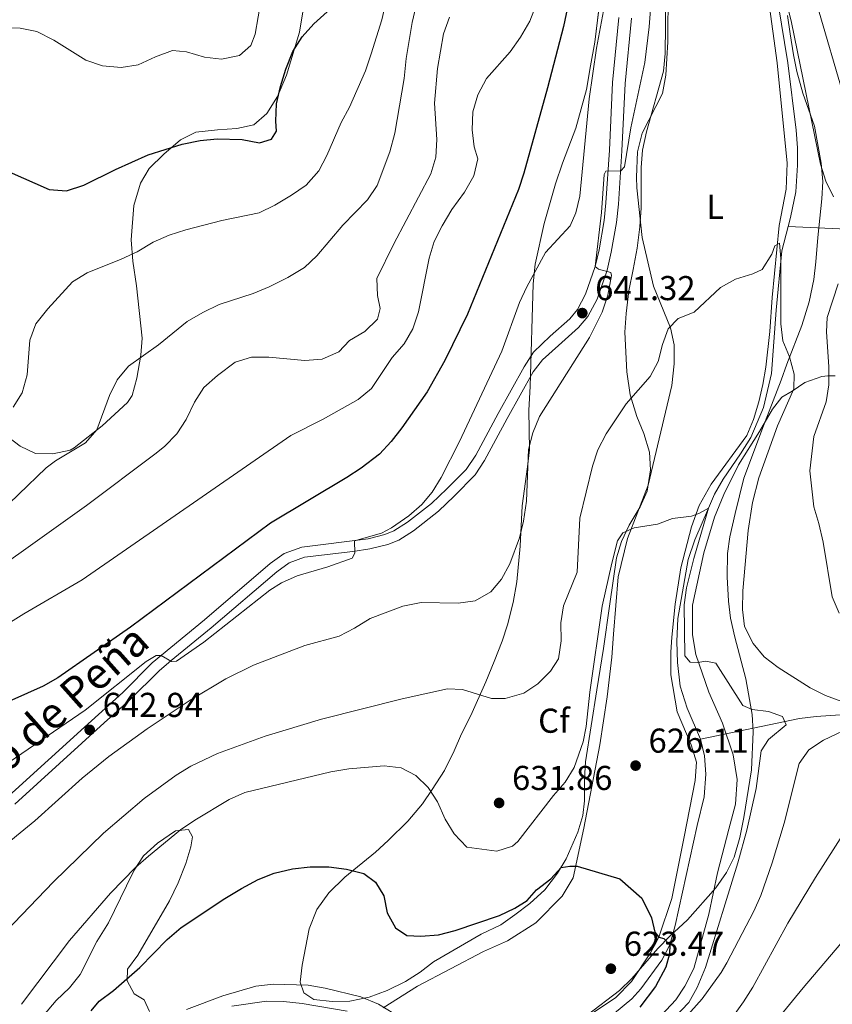
# Model space of a CAD drawing. Units: metres. Extents: x 635233 to 642175, y 4701986 to 4706750.
# Drawn here: x 638091 to 638327, y 4703383 to 4703669 of the extents above; entities that cross this region are included whole.
import ezdxf
from ezdxf.enums import TextEntityAlignment as Align

# ---------------------------------------------------------------- set-up
doc = ezdxf.new("R2010")
doc.units = ezdxf.units.M
doc.header["$MEASUREMENT"] = 0
doc.linetypes.add('DGN Style 3', pattern=[121.60946, 86.8639, -34.74556])
for name, color, linetype, lineweight in [('Nivel 11', 7, 'Continuous', 0), ('Nivel 21', 7, 'Continuous', 0), ('Nivel 35', 7, 'Continuous', 0), ('Nivel 36', 7, 'Continuous', 0), ('Nivel 37', 7, 'Continuous', 0), ('Nivel 4', 7, 'Continuous', 0), ('Nivel 41', 7, 'Continuous', 0), ('Nivel 44', 7, 'Continuous', 0), ('Nivel 5', 7, 'Continuous', 0), ('Nivel 54', 7, 'Continuous', 0), ('Nivel 57', 7, 'Continuous', 0), ('Nivel 61', 7, 'Continuous', 0), ('Nivel 7', 7, 'Continuous', 0)]:
    doc.layers.add(name, color=color, linetype=linetype, lineweight=lineweight)
doc.styles.add('Style-Arial', font='txt')
doc.styles.add('Style-Arial Narrow', font='txt')
doc.styles.add('Style-Helvetica-Narrow-Oblique', font='txt')

# ---------------------------------------------------------------- blocks, each defined once
blk = doc.blocks.new('5PATER')
at = {"layer": 'Nivel 7', "linetype": 'Continuous', "lineweight": 0}
h = blk.add_hatch(color=51, dxfattribs=at)
edge = h.paths.add_edge_path()
edge.add_ellipse((0, 0), major_axis=(-11, -11.1), ratio=0.999422, start_angle=0, end_angle=360)

msp = doc.modelspace()

# ---------------------------------------------------------------- linework, layer by layer
at = {"layer": 'Nivel 11', "color": 142, "linetype": 'DGN Style 3', "lineweight": 13}
for points in [[(638560.05, 4703704.39, 700), (638525.76, 4703690.46, 694.18), (638507.29, 4703682.32, 690), (638498.05, 4703679.24, 687.65), (638479.12, 4703674.89, 682.82), (638469.81, 4703672.14, 680.44), (638463.63, 4703669.57, 678.83), (638448.81, 4703662.58, 675), (638425.48, 4703653.95, 670), (638411.87, 4703648.2, 667.5), (638403.16, 4703643.67, 665.49), (638397.7, 4703639.85, 663.55), (638389.69, 4703632.85, 660), (638377.09, 4703624.38, 655), (638373.44, 4703621.18, 653.55), (638366.51, 4703614.23, 650.91), (638364.19, 4703612.62, 650), (638360.24, 4703611.15, 647.45), (638355.8, 4703610.4, 645.02), (638341.22, 4703608.13, 641.56), (638334.03, 4703607.89, 640), (638314.2, 4703608.85, 635.82)], [(638309.89, 4703688.39, 640), (638311.3, 4703673.46, 639.81), (638314.05, 4703656.31, 638.88), (638316.49, 4703636.82, 637.61), (638316.93, 4703631.62, 637.21), (638316.93, 4703626.62, 637), (638316.41, 4703618.93, 636.54), (638314.87, 4703611.4, 636.06), (638314.2, 4703608.85, 635.82)], [(638314.2, 4703608.85, 635.82), (638312.36, 4703601.75, 635.14), (638310.74, 4703584.58, 634.48), (638309.38, 4703566.15, 633.44), (638307.03, 4703556.28, 632.99), (638303.37, 4703547.56, 632.1), (638300.37, 4703542.84, 632.1), (638295.29, 4703535.49, 631.1), (638292.78, 4703531.18, 630.77), (638291.09, 4703527.12, 630), (638287.13, 4703517.95, 629.79), (638285.19, 4703512.2, 629.73), (638282.19, 4703495.1, 628.88), (638281.88, 4703488.46, 628.6), (638282.09, 4703482.34, 628.21), (638282.88, 4703475.47, 627.94), (638284.87, 4703469.08, 627.7), (638288.75, 4703460.09, 627.32)], [(638492.68, 4703470.92, 670), (638453.07, 4703469.51, 660), (638438.57, 4703468.66, 656.25), (638414.74, 4703466.58, 650), (638400.27, 4703464.28, 646.53), (638393.08, 4703463.42, 645), (638388.25, 4703463.59, 644.03), (638368.82, 4703467.49, 640.41), (638356.66, 4703467.91, 638.31), (638341.83, 4703467.78, 635.84), (638332.08, 4703467.3, 634), (638322.33, 4703466.64, 631.66), (638317.46, 4703466.05, 630.64), (638288.75, 4703460.09, 627.32)], [(638288.75, 4703460.09, 627.32), (638289.93, 4703455.24, 627.11), (638290.29, 4703449.94, 627.01), (638289.81, 4703443.35, 626.77), (638287.73, 4703435.04, 626.54), (638281.36, 4703406.02, 625.25), (638279.79, 4703400.39, 625), (638277.56, 4703395.96, 624.76), (638271.38, 4703387.6, 624.01), (638268.84, 4703384.71, 623.66), (638263.73, 4703380.6, 623.22)]]:
    msp.add_polyline3d(points, dxfattribs=at)
at = {"layer": 'Nivel 21', "color": 7, "linetype": 'Continuous', "lineweight": 0}
for points in [[(638265.05, 4703669.48, 642.84), (638263.21, 4703650.58, 641.72), (638262.34, 4703630.96, 640.72), (638261.29, 4703615.66, 640.39), (638260.75, 4703610.52, 640.5), (638259.3, 4703602.05, 640.39), (638258.15, 4703597.2, 640.43), (638255.38, 4703589.19, 640.72), (638253.05, 4703584.71, 641.13), (638250.76, 4703582.05, 641.39), (638245.13, 4703577.03, 641.72), (638240.23, 4703572.36, 641.72), (638237.56, 4703568.14, 641.72), (638230, 4703554.55, 642.05), (638223.51, 4703542.45, 643.2), (638220.75, 4703538.33, 643.73), (638215.13, 4703532.73, 644.62), (638210.67, 4703528.48, 644.84), (638203.69, 4703522.99, 644.84), (638199.71, 4703520.48, 644.84), (638197.07, 4703519.46, 644.84), (638192.22, 4703518.22, 644.88), (638173.05, 4703515.8, 645.18), (638167.9, 4703513.96, 645.18), (638163.85, 4703511.02, 645.27), (638144.73, 4703494.71, 645.7), (638129.56, 4703482.18, 644.66), (638121.02, 4703473.65, 643.67), (638109.9, 4703463.6, 642.98), (638079.21, 4703435.83, 642.13)], [(638268.67, 4703669.31, 642.84), (638266.83, 4703650.32, 641.72), (638265.95, 4703630.75, 640.72), (638264.9, 4703615.35, 640.39), (638264.34, 4703610.02, 640.5), (638262.85, 4703601.33, 640.39), (638261.63, 4703596.19, 640.43), (638258.72, 4703587.76, 640.72), (638256.07, 4703582.67, 641.13), (638253.35, 4703579.51, 641.39), (638247.54, 4703574.33, 641.72), (638242.87, 4703570.09, 641.72), (638240.14, 4703566.61, 641.72), (638232.63, 4703553.11, 642.05), (638226.08, 4703540.9, 643.2), (638223.35, 4703536.73, 643.68), (638217.22, 4703530.58, 644.62), (638212.64, 4703526.21, 644.84), (638205.42, 4703520.54, 644.84), (638201.2, 4703517.86, 644.84), (638197.99, 4703516.59, 644.84), (638192.78, 4703515.26, 644.88), (638187.85, 4703514.49, 644.95), (638173.75, 4703512.86, 645.18), (638169.31, 4703511.28, 645.18), (638165.71, 4703508.66, 645.27), (638146.66, 4703492.41, 645.7), (638135.08, 4703482.92, 645), (638131.57, 4703479.95, 644.66), (638123.08, 4703471.48, 643.67), (638115.67, 4703464.78, 643.16), (638089.66, 4703441.25, 642.23)]]:
    msp.add_polyline3d(points, dxfattribs=at)
at = {"layer": 'Nivel 21', "color": 7, "linetype": 'DGN Style 3', "lineweight": 0}
msp.add_polyline3d([(638327.84, 4703565.46, 639.44), (638325.75, 4703565.51, 638.66), (638323.93, 4703565.27, 638), (638319.02, 4703563.57, 636.1), (638315.34, 4703561.01, 635.21), (638312.37, 4703559.27, 634.32), (638309.65, 4703555.85, 633.2), (638305.87, 4703549.39, 632.2), (638299.8, 4703539.64, 632.09), (638295.56, 4703531.11, 631.31), (638292.76, 4703524.49, 630.86), (638289.73, 4703514.11, 630.53), (638286.46, 4703499, 629.86), (638286.4, 4703490.37, 629.86), (638287.38, 4703484.63, 629.86), (638291.17, 4703473.68, 629.19), (638295.13, 4703464.67, 629.08), (638298.27, 4703455.55, 629.19), (638299.35, 4703448.41, 629.53), (638298.91, 4703441.18, 629.53), (638296.93, 4703433.99, 629.53), (638293.71, 4703421.25, 629.53), (638291.2, 4703409.32, 629.53), (638286.8, 4703393.55, 629.75), (638284.17, 4703388.45, 629.75), (638281.57, 4703384.47, 629.75), (638273.29, 4703375.61, 629.75)], dxfattribs=at)
at = {"layer": 'Nivel 35', "color": 92, "linetype": 'DGN Style 3', "lineweight": 0}
for points in [[(638278.92, 4703694.88, 646.19), (638278.52, 4703659.02, 645.85), (638277.97, 4703653.9, 645.18), (638273.07, 4703636.25, 643.51), (638271.88, 4703630.93, 643.18), (638271.54, 4703625.94, 643.18), (638271.49, 4703614.25, 643.18), (638271.15, 4703608.7, 642.84), (638270.36, 4703602.51, 642.51), (638269.15, 4703596.33, 641.5), (638267.94, 4703590.16, 641.5), (638267.14, 4703583.54, 640.84), (638266.8, 4703578.2, 640.5), (638267.39, 4703566.63, 640.5), (638268.31, 4703559.98, 639.83), (638270.3, 4703553.73, 639.5), (638272.33, 4703548.76, 638.83), (638273.91, 4703543.38, 636.82), (638274.22, 4703538.23, 636.16), (638273.22, 4703532.05, 635.49), (638271.25, 4703527.51, 634.83), (638268.07, 4703522.12, 634.48), (638265.82, 4703517.46, 634.48)], [(638265.82, 4703517.46, 634.48), (638264.31, 4703512.69, 634.48), (638262.41, 4703499.35, 634.48), (638260.61, 4703486.34, 633.82), (638258.67, 4703474.4, 632.84), (638255.35, 4703453.52, 632.81), (638255.03, 4703448.55, 632.3), (638255.09, 4703442.18, 631.48), (638254.56, 4703437.92, 631.81), (638253.16, 4703433.09, 631.66), (638249.78, 4703425.4, 631.14), (638247.22, 4703421.15, 630.51), (638243.58, 4703416.35, 630.47), (638239.21, 4703412.38, 630.47), (638234.85, 4703409.06, 630.14), (638230.74, 4703406.21, 629.87), (638225.09, 4703403.51, 629.47), (638211.21, 4703395.49, 629.14), (638207.38, 4703392.43, 628.16), (638203.13, 4703389.74, 627.18), (638197.78, 4703387.14, 627.13), (638192.58, 4703385.22, 627.13), (638186.99, 4703384.07, 627.13), (638181.85, 4703383.97, 627.13), (638176.51, 4703384.53, 627.13), (638173.56, 4703386.52, 627.47), (638172.56, 4703389.54, 627.47), (638173.08, 4703394.5, 627.13), (638175.14, 4703405.09, 627.13), (638177.33, 4703410.61, 627.47), (638180.87, 4703415.45, 627.8), (638185.47, 4703420.05, 629.47), (638194.41, 4703427.33, 631.48), (638198.12, 4703430.67, 631.55), (638203.82, 4703436.31, 631.14), (638208, 4703441.35, 630.81), (638210.86, 4703445.45, 630.96), (638214.38, 4703451.01, 631.89), (638217.24, 4703456.73, 633.09), (638219.38, 4703461.63, 634.48), (638222.07, 4703466.91, 636.49), (638226.44, 4703476.67, 638.69), (638228.85, 4703482.59, 639.5), (638231.13, 4703488.53, 639.83), (638232.72, 4703493.24, 640.41), (638234.34, 4703499.76, 640.5), (638235.38, 4703505.76, 640.5), (638236.41, 4703516.06, 641.15), (638236.96, 4703527.76, 641.17), (638238.51, 4703539.06, 641.84), (638239.06, 4703544.04, 641.82), (638238.92, 4703555.57, 642.74), (638239.26, 4703562.37, 643.84), (638240.15, 4703592.17, 643.84), (638240.79, 4703597.9, 643.84), (638243.35, 4703609.73, 643.23), (638246.62, 4703621.25, 642.17), (638248.68, 4703627.19, 641.84), (638252.55, 4703637.37, 642.13), (638255.61, 4703648.57, 643.72), (638256.83, 4703655.46, 644.51), (638258.05, 4703662.27, 644.51), (638259.65, 4703675.72, 645.18)], [(638173.31, 4703671.13, 676.75), (638172.34, 4703665.25, 675.94), (638168.57, 4703652.71, 675.24), (638165.91, 4703646.51, 675.24), (638162.87, 4703641.57, 674.9), (638159.03, 4703638.33, 674.57), (638154.15, 4703637.25, 674.57), (638148.56, 4703636.91, 674.57), (638142.28, 4703636.23, 673.9), (638137.81, 4703633.98, 673.58), (638132.93, 4703629.77, 673.23), (638128.65, 4703625.69, 673.23), (638126.13, 4703621.39, 672.91), (638124.22, 4703614.94, 672.56), (638123.49, 4703604.97, 671.37), (638123.92, 4703598.75, 670.53), (638124.97, 4703591.65, 669.65), (638126.63, 4703576.45, 669.56), (638126.32, 4703571.48, 669.28), (638125.09, 4703564.8, 669.22), (638123.72, 4703559.82, 669.22), (638122.41, 4703557.76, 669.22), (638115.05, 4703550.99, 669.22), (638106.92, 4703544.61, 669.22), (638105.79, 4703543.96, 669.22), (638100.75, 4703542.83, 669.22), (638095.74, 4703542.95, 669.22), (638091.27, 4703545.1, 669.88), (638086.69, 4703548.6, 670.22)], [(638255.82, 4703379.96, 633.78), (638265.19, 4703387.17, 634.49), (638268.82, 4703390.59, 634.71), (638276.38, 4703399.32, 634.71), (638279.81, 4703402.96, 634.71), (638284.93, 4703407.67, 634.71), (638293.15, 4703416.92, 634.71), (638296.31, 4703421.37, 634.71), (638298.52, 4703425.85, 634.71), (638300.15, 4703431.59, 634.71), (638301.36, 4703437.34, 634.71), (638303.55, 4703451.13, 634.68), (638304.07, 4703462.25, 634.03), (638303.76, 4703467.24, 633.7), (638301.86, 4703477.55, 633.7), (638298.7, 4703489.7, 633.7), (638297.42, 4703495.16, 633.37), (638296.82, 4703500.13, 633.37), (638296.49, 4703507.13, 633.38), (638296.55, 4703513.9, 633.98), (638297.25, 4703518.74, 635.04), (638298.79, 4703525.57, 636.78), (638301.29, 4703535.76, 637.05), (638306.99, 4703551.03, 637.05), (638307.48, 4703552.28, 637.18), (638312.12, 4703564.2, 640.96), (638313.82, 4703568.85, 641.72), (638318.15, 4703580.09, 642.06), (638320.25, 4703586.92, 642.45), (638321.68, 4703593.43, 642.82), (638322.22, 4703598.57, 643.07), (638322.77, 4703605.59, 643.88), (638323.99, 4703616.89, 644.06), (638324.25, 4703621.88, 644.06), (638323.73, 4703627.24, 644.06), (638321.8, 4703637.97, 644.06), (638318.43, 4703647.47, 644.06), (638316.73, 4703653.77, 644.06), (638315.69, 4703658.66, 644.06), (638314.76, 4703664.68, 644.73), (638314.03, 4703670.04, 644.73)], [(638098.05, 4703379.85, 630.41), (638101.71, 4703384.21, 629.35), (638105.56, 4703387.88, 628.35), (638108.65, 4703391.76, 627.7), (638113.54, 4703401.35, 627.68), (638116.88, 4703406.81, 627.68), (638122.15, 4703417.55, 627.68), (638124.35, 4703422.09, 628.02), (638127.06, 4703426.25, 628.63), (638131.13, 4703429.86, 629.34), (638136.32, 4703433.49, 629.35), (638140.09, 4703433.82, 629.35), (638141.29, 4703431.7, 629.02), (638140.8, 4703428.79, 628.02), (638139.37, 4703424.04, 627.4), (638137.1, 4703418.36, 627.41), (638134.62, 4703413.12, 626.8), (638125.42, 4703397.42, 624.34), (638122.4, 4703393.31, 623.68), (638122.32, 4703389.98, 623.34), (638124.31, 4703386.17, 622.34), (638127.2, 4703384.43, 621.67), (638128.78, 4703381.05, 621.67)]]:
    msp.add_polyline3d(points, dxfattribs=at)
at = {"layer": 'Nivel 36', "color": 92, "linetype": 'Continuous', "lineweight": 0}
for points in [[(638279.35, 4703677.77, 639.07), (638279.27, 4703662.45, 638.62), (638278.63, 4703652.72, 638.62), (638277.67, 4703647.45, 638.62), (638271.83, 4703635.88, 639.18), (638270.45, 4703630.48, 639.18), (638270.14, 4703623.11, 638.96), (638270.21, 4703620.04, 638.62), (638271.83, 4703605.65, 637.29), (638275.12, 4703591.51, 635.73), (638279.99, 4703579.42, 634.39), (638281.13, 4703574.52, 634.06), (638281.14, 4703568.94, 633.61), (638280.44, 4703562.69, 633.5), (638273.5, 4703533.74, 631.05), (638267.57, 4703518.28, 629.82), (638264.81, 4703507.2, 629.27), (638263.45, 4703490.51, 627.93), (638263.01, 4703483.84, 627.82), (638261.63, 4703472.31, 627.37), (638259.5, 4703458.43, 625.92), (638254.9, 4703434.3, 625.03), (638251.78, 4703419.88, 624.81), (638248.59, 4703414.53, 624.03), (638240.92, 4703406.76, 623.81), (638232.75, 4703401.52, 623.47), (638225.71, 4703398.43, 622.47), (638206.54, 4703388.45, 620.91), (638196.6, 4703382.16, 620.58)], [(638308.49, 4703674.79, 639.4), (638310.98, 4703656.35, 638.07), (638313.93, 4703627.17, 636.4), (638313.61, 4703619.65, 635.62), (638311.56, 4703609.11, 635.28), (638309.54, 4703588.27, 634.06), (638308.9, 4703578.39, 633.61), (638307.68, 4703567.97, 633.16), (638306.87, 4703562.98, 632.83), (638305.64, 4703557.99, 632.83), (638304.13, 4703552.87, 632.38), (638302.21, 4703548.18, 632.27), (638291.85, 4703534.07, 630.71), (638288.36, 4703527.89, 630.16), (638286.13, 4703521.67, 630.04), (638283.07, 4703509.76, 629.49), (638281.43, 4703499.21, 629.04), (638280.37, 4703489.63, 628.04), (638280.13, 4703485.31, 627.48), (638280.12, 4703478.77, 627.37), (638281.96, 4703468, 627.26), (638286.05, 4703458.43, 627.15), (638287.61, 4703453.38, 626.7), (638287.21, 4703448.1, 626.26), (638284.04, 4703431.74, 625.48), (638280.42, 4703413.85, 625.25), (638276.68, 4703402.65, 625.14), (638274.21, 4703398.11, 625.03), (638268.72, 4703389.75, 624.14), (638264.16, 4703385.11, 623.03), (638257.08, 4703380.4, 622.58)], [(638186.13, 4703381.11, 619.91), (638173.13, 4703383.39, 619.02), (638167.71, 4703383.95, 618.91), (638162.71, 4703384.07, 618.91), (638152.66, 4703382.58, 619.02)]]:
    msp.add_polyline3d(points, dxfattribs=at)
at = {"layer": 'Nivel 4', "color": 30, "linetype": 'Continuous', "lineweight": 30, "flags": 128}
for points, elevation in [([(638255.26, 4703696.72), (638249, 4703666.89), (638244.35, 4703649.05), (638237.48, 4703624.3), (638235.89, 4703619.56), (638221.1, 4703583.38), (638214.49, 4703569.92)], 650), ([(638088.09, 4703624.71), (638099.66, 4703619.56), (638104.67, 4703619.2), (638109.72, 4703620.84), (638118.89, 4703625.37), (638128.45, 4703629.58), (638138.32, 4703632.76), (638143.5, 4703633.73), (638148.47, 4703634.23), (638155.71, 4703634.07), (638160.7, 4703633.11), (638164.2, 4703634.14), (638165.65, 4703636.48), (638165.45, 4703639.41), (638165.69, 4703644.4), (638166.78, 4703649.43), (638168.32, 4703654.51), (638170.39, 4703659.61), (638173.1, 4703663.81), (638176.47, 4703667.59), (638184.26, 4703674.73)], 675), ([(638214.49, 4703569.92), (638209.42, 4703560.87), (638202, 4703550.39), (638198.94, 4703546.4), (638195.54, 4703542.74), (638190.22, 4703538.69), (638186.04, 4703535.95), (638163.87, 4703522.77), (638123.25, 4703492.58), (638102.22, 4703477.9), (638097.89, 4703475.43), (638084.14, 4703469.35)], 650), ([(638111.85, 4703381.28), (638114.22, 4703384.01), (638118.33, 4703387.11), (638126, 4703393.87), (638133.87, 4703401.91), (638137.99, 4703405.43), (638150.64, 4703413.85), (638155.53, 4703416.7), (638160.33, 4703419.37), (638164.97, 4703421.21), (638170.29, 4703422.47), (638175.45, 4703423.04), (638180.88, 4703423.05), (638186.02, 4703422.37), (638191, 4703421.13), (638194.42, 4703418.55), (638196.83, 4703414.59), (638197.82, 4703409.69), (638200.23, 4703405.33), (638203.51, 4703403.15), (638207.55, 4703402.91), (638212.71, 4703403.35), (638217.56, 4703404.58), (638230.38, 4703408.9), (638234.89, 4703411.02), (638238.43, 4703413.3), (638241.16, 4703416.33), (638245.25, 4703419.58), (638248.33, 4703422.85), (638250.79, 4703423.24), (638252.91, 4703423.19), (638265.3, 4703419.56), (638271.75, 4703413.95), (638274.51, 4703408.21), (638275.53, 4703404.06), (638276.61, 4703402.59), (638278.05, 4703402.22), (638279.79, 4703400.39), (638279.73, 4703397.83), (638278.64, 4703393.96), (638275.72, 4703388.34), (638271.13, 4703382.32)], 625)]:
    msp.add_lwpolyline(points, dxfattribs=dict(at, elevation=elevation))
at = {"layer": 'Nivel 5', "color": 30, "linetype": 'Continuous', "lineweight": 0, "flags": 128}
for points, elevation in [([(638199.73, 4703684.08), (638196.24, 4703668.75), (638193.15, 4703658.93), (638191.51, 4703653.98), (638186.89, 4703643.49), (638184.47, 4703639.01), (638180.31, 4703629.39), (638177.91, 4703625.01), (638174.27, 4703620.83), (638170.01, 4703617.88), (638165.17, 4703614.97), (638160.66, 4703612.81), (638149.74, 4703610.53), (638139.33, 4703607.84), (638134.48, 4703606.27), (638129.9, 4703604.26), (638125.25, 4703601.49), (638120.56, 4703599.31), (638110.7, 4703595.35), (638106.39, 4703592.8), (638099.23, 4703584.92), (638095.81, 4703580.56), (638094.01, 4703575.89), (638093.23, 4703565.74), (638091.85, 4703560.61), (638089.2, 4703556.37)], 670), ([(638274.94, 4703680.73), (638273.84, 4703666.72), (638272.56, 4703656.41), (638268.48, 4703637.42), (638266.65, 4703626.1), (638265.63, 4703625.01), (638261.28, 4703624.89), (638260.81, 4703623.89), (638260, 4703612.88), (638258.18, 4703597.21), (638259.17, 4703596.41), (638262.71, 4703595.43), (638262.92, 4703594.65), (638261.85, 4703588.86), (638260.22, 4703584.01), (638256.48, 4703576.63), (638242.02, 4703553.68), (638240.05, 4703548.91), (638238.78, 4703544.08), (638238.24, 4703529.09), (638237.39, 4703523.35), (638236.19, 4703518.51), (638233.36, 4703510.93)], 640), ([(638207.56, 4703678.71), (638205.07, 4703668.05), (638203.34, 4703657.56), (638202.73, 4703651.81), (638199.97, 4703635.87), (638198.59, 4703630.47), (638194.87, 4703620.68), (638192.08, 4703616.53), (638184.9, 4703609.22), (638177.39, 4703600.36), (638173.76, 4703596.92), (638168.97, 4703594), (638163.53, 4703591.36), (638158.89, 4703589.39), (638148.97, 4703586.22), (638144.28, 4703583.89), (638139.76, 4703581.22), (638131.38, 4703574.46), (638122.73, 4703568.26), (638119.44, 4703564.31), (638117.22, 4703559.82), (638113.52, 4703549.83), (638110.19, 4703546.09), (638101.47, 4703540.8), (638098.77, 4703538.77), (638082.68, 4703523.29)], 665), ([(638320.65, 4703679.73), (638332.42, 4703639.56)], 645), ([(638074.91, 4703666.88), (638091.21, 4703666.39), (638096.1, 4703665.36), (638100.97, 4703662.91), (638110.32, 4703657.11), (638115.18, 4703655.48), (638120.52, 4703654.99), (638125.46, 4703655.69), (638130.57, 4703658.04), (638135.51, 4703659.88), (638139.52, 4703659.52), (638144.74, 4703657.97), (638149.71, 4703657.4), (638154.91, 4703658.43), (638158.18, 4703661.3), (638159.42, 4703664.65), (638161.18, 4703674.77)], 680), ([(638327.33, 4703617.44), (638325.17, 4703621.95), (638323.62, 4703626.89), (638315.11, 4703668.04), (638313.61, 4703674.43)], 640), ([(638241, 4703673.1), (638239.22, 4703668.43), (638236.46, 4703663.76), (638233.44, 4703659.52), (638226.61, 4703651.75), (638224.1, 4703647.03), (638222.69, 4703642.08), (638222.46, 4703636.89), (638223.02, 4703631.92), (638224.08, 4703628.46), (638222.96, 4703623.57), (638220.2, 4703618.77), (638216.55, 4703613.74), (638213.72, 4703608.97), (638211.47, 4703604.43), (638209.99, 4703599.66), (638206.86, 4703584.06), (638205.23, 4703579.09), (638202.7, 4703574.77), (638199.26, 4703570.82), (638193.28, 4703561.78), (638189.36, 4703558.67), (638179.23, 4703552.89), (638169.85, 4703548.17), (638109.29, 4703506.31), (638092.34, 4703496.41), (638077.19, 4703487.04)], 655), ([(638218.81, 4703546.44), (638231.06, 4703572.68), (638236.22, 4703586.79), (638238.33, 4703591.32), (638243.72, 4703601.28), (638250.92, 4703609.02), (638252.57, 4703612.77), (638253.69, 4703617.65), (638256.46, 4703645.89), (638258.58, 4703660.55), (638260.62, 4703671.43)], 645), ([(638215.88, 4703669.52), (638214.16, 4703664.75), (638212.39, 4703654.63), (638211.53, 4703644.58), (638212.18, 4703634.06), (638211.94, 4703628.9), (638210.5, 4703624.11), (638199.67, 4703603.79), (638194.8, 4703593.77), (638194.94, 4703588.76), (638195.74, 4703585), (638194.95, 4703581.9), (638191.3, 4703578.33), (638186.87, 4703575.77), (638183.75, 4703572.44), (638178.88, 4703570.37), (638173.9, 4703569.93), (638163.42, 4703570.91), (638158.42, 4703570.93), (638153.66, 4703569.5), (638148.5, 4703565.57), (638144.59, 4703562.08), (638141.89, 4703557.87), (638139.48, 4703552.84), (638136.76, 4703548.64), (638133.11, 4703544.99), (638130.34, 4703542.77), (638110.48, 4703527.88), (638070.14, 4703499.18)], 660), ([(638330.87, 4703470.66), (638325.04, 4703472.73), (638320.55, 4703474.94), (638311.3, 4703480.85), (638307.25, 4703483.96), (638304.06, 4703487.8), (638301.55, 4703492.78), (638300.89, 4703497.74), (638300.99, 4703503.14), (638302.53, 4703520.62), (638303.83, 4703528.72), (638305.67, 4703535.92), (638311.09, 4703550.96), (638315.85, 4703561.76), (638315.95, 4703565.99), (638314.62, 4703571.04), (638312.61, 4703575.62), (638312.06, 4703580.63), (638312.05, 4703599.51), (638311.7, 4703603.98), (638310.35, 4703603.23), (638309.4, 4703600.8), (638306.62, 4703596.3), (638303.92, 4703595.13), (638298.87, 4703593.58), (638294.51, 4703591.14), (638286.94, 4703584.01), (638282.22, 4703582.15), (638279.37, 4703579.1), (638277.7, 4703574.57), (638276.47, 4703569.7), (638274.1, 4703565.29), (638267.13, 4703557.33), (638261.39, 4703548.65), (638258.94, 4703544.03), (638257.38, 4703539.27), (638253.7, 4703524.2), (638252.91, 4703508.52), (638248.98, 4703498.79), (638248.2, 4703493.85), (638248.29, 4703488.56), (638247.5, 4703483.34), (638245.19, 4703479.82), (638241.53, 4703476.13), (638237.41, 4703473.41), (638232.08, 4703471.88), (638228.04, 4703471.84), (638219.68, 4703474.48)], 635), ([(638328.95, 4703496.61), (638326.95, 4703501.34), (638324.31, 4703517.23), (638323.13, 4703522.65), (638321.63, 4703527.52), (638320.44, 4703537.95), (638321.67, 4703547.93), (638325.19, 4703557.95), (638326.03, 4703562.87), (638326.04, 4703568.11), (638325.28, 4703578.27), (638325.48, 4703582.39), (638328.72, 4703592.23)], 640), ([(638084.28, 4703450.87), (638110.11, 4703468.49), (638127.79, 4703482.61), (638130.76, 4703484.34), (638132.22, 4703484.38), (638135.17, 4703482.57), (638136.63, 4703482.67), (638144.57, 4703488.26), (638163.73, 4703503.32), (638167.12, 4703505.45), (638171.69, 4703507.51), (638180.53, 4703510.08), (638187.62, 4703512.62), (638188.35, 4703514), (638188.3, 4703517.62), (638196.15, 4703519.87), (638199.02, 4703521.38), (638204.05, 4703524.89), (638207.84, 4703528.15), (638210.81, 4703531.71), (638213.46, 4703535.95), (638218.81, 4703546.44)], 645), ([(638234.21, 4703429.04), (638235.69, 4703430.34), (638246.02, 4703443.69), (638249.46, 4703447.63), (638252.11, 4703451.87), (638254.66, 4703459.26), (638255.52, 4703463.76), (638256.65, 4703473.69), (638260.23, 4703498.64), (638262.99, 4703511.16), (638264.68, 4703517.59), (638266.18, 4703519.9), (638269.45, 4703521.38), (638276.27, 4703522.45), (638280.65, 4703524.13), (638286.13, 4703524.79), (638288.49, 4703525.62), (638291.09, 4703527.12), (638286.85, 4703512.51), (638284.69, 4703503.96), (638283.97, 4703499.02), (638284.19, 4703484.27), (638285.71, 4703482.45), (638287.93, 4703482.29), (638290.28, 4703482.68), (638293.17, 4703482.17), (638301.01, 4703469.84), (638303.77, 4703468.66), (638308.44, 4703468.1), (638312.53, 4703466.67), (638313.59, 4703464.19), (638308.47, 4703459.97), (638306.39, 4703456.67), (638304.86, 4703445.74), (638302.16, 4703433.71), (638299.61, 4703424.24), (638290.23, 4703393.86), (638287.75, 4703388.02), (638285.33, 4703383.64), (638281.1, 4703379.18)], 630), ([(638233.36, 4703510.93), (638230.98, 4703506.53), (638227.89, 4703502.78), (638223.36, 4703500.22), (638218.41, 4703499.53), (638207.65, 4703499.71), (638202.35, 4703498.68), (638192.83, 4703495.13), (638188.32, 4703492.25), (638183.86, 4703489.99), (638173.91, 4703487.24), (638159.01, 4703481.54), (638150.93, 4703477.62), (638140.55, 4703471.39), (638128.07, 4703463.08), (638117.03, 4703455.01), (638109.21, 4703448.78), (638095.47, 4703436.37), (638084.15, 4703427.22)], 640), ([(638219.68, 4703474.48), (638215.3, 4703474.66), (638202.15, 4703471.77), (638178.69, 4703465.89), (638162.35, 4703460.94), (638148.55, 4703455.96), (638140.83, 4703452.23), (638136.53, 4703449.66), (638127.22, 4703442.89), (638115.45, 4703432.8), (638100.89, 4703418.67), (638087.09, 4703404.23), (638080.53, 4703396.16), (638077.77, 4703391.98), (638075.29, 4703387.63), (638070.66, 4703377.91)], 635), ([(638280.2, 4703374.65), (638289.23, 4703384.76), (638294.73, 4703392.37), (638296.39, 4703395.17), (638304.2, 4703410.15), (638306.22, 4703414.72), (638309.51, 4703424.17), (638313.02, 4703435.75), (638317.34, 4703452.97), (638320.22, 4703457.02), (638324.41, 4703459.82), (638333.87, 4703464.28)], 635), ([(638091.61, 4703383.14), (638105.58, 4703401.69), (638117.48, 4703415.43), (638124.75, 4703422.81), (638128.48, 4703426.14), (638137.82, 4703433.75), (638141.92, 4703436.61), (638151.87, 4703442.59), (638156.46, 4703444.58), (638181.44, 4703450.58), (638186.69, 4703451.5), (638196.87, 4703452.36), (638201.87, 4703451.76), (638206.06, 4703449.57), (638209.65, 4703446.09), (638212.41, 4703441.89), (638214.6, 4703436.9), (638217.22, 4703432.65), (638220.95, 4703428.74), (638229.61, 4703427.59), (638234.21, 4703429.04)], 630), ([(638295.45, 4703375.74), (638301.27, 4703383.86), (638303.93, 4703388.1), (638314.09, 4703406.66), (638322.12, 4703419.95), (638334.41, 4703439.14)], 640), ([(638339.3, 4703412.41), (638318.56, 4703387.93), (638297.35, 4703362.12)], 645), ([(638139.52, 4703381.63), (638150.03, 4703385.57), (638159.63, 4703388.39), (638164.67, 4703388.98), (638174.89, 4703388.73), (638179.81, 4703387.85), (638190.11, 4703385.27), (638195.22, 4703383.23), (638199.75, 4703380.47)], 620)]:
    msp.add_lwpolyline(points, dxfattribs=dict(at, elevation=elevation))
at = {"layer": 'Nivel 54', "color": 9, "linetype": 'Continuous', "lineweight": 0}
for points in [[(638265.05, 4703669.48, 642.84), (638263.21, 4703650.58, 641.72), (638262.34, 4703630.96, 640.72), (638261.29, 4703615.66, 640.39), (638260.75, 4703610.52, 640.5), (638259.3, 4703602.05, 640.39), (638258.15, 4703597.2, 640.43), (638255.38, 4703589.19, 640.72), (638253.05, 4703584.71, 641.13), (638250.76, 4703582.05, 641.39), (638245.13, 4703577.03, 641.72), (638240.23, 4703572.36, 641.72), (638237.56, 4703568.14, 641.72), (638230, 4703554.55, 642.05), (638223.51, 4703542.45, 643.2), (638220.75, 4703538.33, 643.73), (638215.13, 4703532.73, 644.62), (638210.67, 4703528.48, 644.84), (638203.69, 4703522.99, 644.84), (638199.71, 4703520.48, 644.84), (638197.07, 4703519.46, 644.84), (638192.22, 4703518.22, 644.88), (638173.05, 4703515.8, 645.18), (638167.9, 4703513.96, 645.18), (638163.85, 4703511.02, 645.27), (638144.73, 4703494.71, 645.7), (638129.56, 4703482.18, 644.66), (638121.02, 4703473.65, 643.67), (638109.9, 4703463.6, 642.98), (638079.21, 4703435.83, 642.13)], [(638089.66, 4703441.25, 642.23), (638115.67, 4703464.78, 643.16), (638123.08, 4703471.48, 643.67), (638131.57, 4703479.95, 644.66), (638135.08, 4703482.92, 645), (638146.66, 4703492.41, 645.7), (638165.71, 4703508.66, 645.27), (638169.31, 4703511.28, 645.18), (638173.75, 4703512.86, 645.18), (638187.85, 4703514.49, 644.95), (638192.78, 4703515.26, 644.88), (638197.99, 4703516.59, 644.84), (638201.2, 4703517.86, 644.84), (638205.42, 4703520.54, 644.84), (638212.64, 4703526.21, 644.84), (638217.22, 4703530.58, 644.62), (638223.35, 4703536.73, 643.68), (638226.08, 4703540.9, 643.2), (638232.63, 4703553.11, 642.05), (638240.14, 4703566.61, 641.72), (638242.87, 4703570.09, 641.72), (638247.54, 4703574.33, 641.72), (638253.35, 4703579.51, 641.39), (638256.07, 4703582.67, 641.13), (638258.72, 4703587.76, 640.72), (638261.63, 4703596.19, 640.43), (638262.85, 4703601.33, 640.39), (638264.34, 4703610.02, 640.5), (638264.9, 4703615.35, 640.39), (638265.95, 4703630.75, 640.72), (638266.83, 4703650.32, 641.72), (638268.67, 4703669.31, 642.84)]]:
    msp.add_polyline3d(points, dxfattribs=at)
at = {"layer": 'Nivel 57', "color": 92, "linetype": 'DGN Style 3', "lineweight": 0}
for points in [[(638259.65, 4703675.72, 645.18), (638258.05, 4703662.27, 644.51), (638256.83, 4703655.46, 644.51), (638255.61, 4703648.57, 643.72), (638252.55, 4703637.37, 642.13), (638248.68, 4703627.19, 641.84), (638246.62, 4703621.25, 642.17), (638243.35, 4703609.73, 643.23), (638240.79, 4703597.9, 643.84), (638240.15, 4703592.17, 643.84), (638239.26, 4703562.37, 643.84), (638238.92, 4703555.57, 642.74), (638239.06, 4703544.04, 641.82), (638238.51, 4703539.06, 641.84), (638236.96, 4703527.76, 641.17), (638236.41, 4703516.06, 641.15), (638235.38, 4703505.76, 640.5), (638234.34, 4703499.76, 640.5), (638232.72, 4703493.24, 640.41), (638231.13, 4703488.53, 639.83), (638228.85, 4703482.59, 639.5), (638226.44, 4703476.67, 638.69), (638222.07, 4703466.91, 636.49), (638219.38, 4703461.63, 634.48), (638217.24, 4703456.73, 633.09), (638214.38, 4703451.01, 631.89), (638210.86, 4703445.45, 630.96), (638208, 4703441.35, 630.81), (638203.82, 4703436.31, 631.14), (638198.12, 4703430.67, 631.55), (638194.41, 4703427.33, 631.48), (638185.47, 4703420.05, 629.47), (638180.87, 4703415.45, 627.8), (638177.33, 4703410.61, 627.47), (638175.14, 4703405.09, 627.13), (638173.08, 4703394.5, 627.13), (638172.56, 4703389.54, 627.47), (638173.56, 4703386.52, 627.47), (638176.51, 4703384.53, 627.13), (638181.85, 4703383.97, 627.13), (638186.99, 4703384.07, 627.13), (638192.58, 4703385.22, 627.13), (638197.78, 4703387.14, 627.13), (638203.13, 4703389.74, 627.18), (638207.38, 4703392.43, 628.16), (638211.21, 4703395.49, 629.14), (638225.09, 4703403.51, 629.47), (638230.74, 4703406.21, 629.87), (638234.85, 4703409.06, 630.14), (638239.21, 4703412.38, 630.47), (638243.58, 4703416.35, 630.47), (638247.22, 4703421.15, 630.51), (638249.78, 4703425.4, 631.14), (638253.16, 4703433.09, 631.66), (638254.56, 4703437.92, 631.81), (638255.09, 4703442.18, 631.48), (638255.03, 4703448.55, 632.3), (638255.35, 4703453.52, 632.81), (638258.67, 4703474.4, 632.84), (638260.61, 4703486.34, 633.82), (638262.41, 4703499.35, 634.48), (638264.31, 4703512.69, 634.48), (638265.82, 4703517.46, 634.48), (638268.07, 4703522.12, 634.48), (638271.25, 4703527.51, 634.83), (638273.22, 4703532.05, 635.49), (638274.22, 4703538.23, 636.16), (638273.91, 4703543.38, 636.82), (638272.33, 4703548.76, 638.83), (638270.3, 4703553.73, 639.5), (638268.31, 4703559.98, 639.83), (638267.39, 4703566.63, 640.5), (638266.8, 4703578.2, 640.5), (638267.14, 4703583.54, 640.84), (638267.94, 4703590.16, 641.5), (638269.15, 4703596.33, 641.5), (638270.36, 4703602.51, 642.51), (638271.15, 4703608.7, 642.84), (638271.49, 4703614.25, 643.18), (638271.54, 4703625.94, 643.18), (638271.88, 4703630.93, 643.18), (638273.07, 4703636.25, 643.51), (638277.97, 4703653.9, 645.18), (638278.52, 4703659.02, 645.85), (638278.92, 4703694.88, 646.19)], [(638086.69, 4703548.6, 670.22), (638091.27, 4703545.1, 669.88), (638095.74, 4703542.95, 669.22), (638100.75, 4703542.83, 669.22), (638105.79, 4703543.96, 669.22), (638106.92, 4703544.61, 669.22), (638115.05, 4703550.99, 669.22), (638122.41, 4703557.76, 669.22), (638123.72, 4703559.82, 669.22), (638125.09, 4703564.8, 669.22), (638126.32, 4703571.48, 669.28), (638126.63, 4703576.45, 669.56), (638124.97, 4703591.65, 669.65), (638123.92, 4703598.75, 670.53), (638123.49, 4703604.97, 671.37), (638124.22, 4703614.94, 672.56), (638126.13, 4703621.39, 672.91), (638128.65, 4703625.69, 673.23), (638132.93, 4703629.77, 673.23), (638137.81, 4703633.98, 673.58), (638142.28, 4703636.23, 673.9), (638148.56, 4703636.91, 674.57), (638154.15, 4703637.25, 674.57), (638159.03, 4703638.33, 674.57), (638162.87, 4703641.57, 674.9), (638165.91, 4703646.51, 675.24), (638168.57, 4703652.71, 675.24), (638172.34, 4703665.25, 675.94), (638173.31, 4703671.13, 676.75)], [(638314.03, 4703670.04, 644.73), (638314.76, 4703664.68, 644.73), (638315.69, 4703658.66, 644.06), (638316.73, 4703653.77, 644.06), (638318.43, 4703647.47, 644.06), (638321.8, 4703637.97, 644.06), (638323.73, 4703627.24, 644.06), (638324.25, 4703621.88, 644.06), (638323.99, 4703616.89, 644.06), (638322.77, 4703605.59, 643.88), (638322.22, 4703598.57, 643.07), (638321.68, 4703593.43, 642.82), (638320.25, 4703586.92, 642.45), (638318.15, 4703580.09, 642.06), (638313.82, 4703568.85, 641.72), (638312.12, 4703564.2, 640.96), (638307.48, 4703552.28, 637.18), (638306.99, 4703551.03, 637.05), (638301.29, 4703535.76, 637.05), (638298.79, 4703525.57, 636.78), (638297.25, 4703518.74, 635.04), (638296.55, 4703513.9, 633.98), (638296.49, 4703507.13, 633.38), (638296.82, 4703500.13, 633.37), (638297.42, 4703495.16, 633.37), (638298.7, 4703489.7, 633.7), (638301.86, 4703477.55, 633.7), (638303.76, 4703467.24, 633.7), (638304.07, 4703462.25, 634.03), (638303.55, 4703451.13, 634.68), (638301.36, 4703437.34, 634.71), (638300.15, 4703431.59, 634.71), (638298.52, 4703425.85, 634.71), (638296.31, 4703421.37, 634.71), (638293.15, 4703416.92, 634.71), (638284.93, 4703407.67, 634.71), (638279.81, 4703402.96, 634.71), (638276.38, 4703399.32, 634.71), (638268.82, 4703390.59, 634.71), (638265.19, 4703387.17, 634.49), (638255.82, 4703379.96, 633.78)], [(638128.78, 4703381.05, 621.67), (638127.2, 4703384.43, 621.67), (638124.31, 4703386.17, 622.34), (638122.32, 4703389.98, 623.34), (638122.4, 4703393.31, 623.68), (638125.42, 4703397.42, 624.34), (638134.62, 4703413.12, 626.8), (638137.1, 4703418.36, 627.41), (638139.37, 4703424.04, 627.4), (638140.8, 4703428.79, 628.02), (638141.29, 4703431.7, 629.02), (638140.09, 4703433.82, 629.35), (638136.32, 4703433.49, 629.35), (638131.13, 4703429.86, 629.34), (638127.06, 4703426.25, 628.63), (638124.35, 4703422.09, 628.02), (638122.15, 4703417.55, 627.68), (638116.88, 4703406.81, 627.68), (638113.54, 4703401.35, 627.68), (638108.65, 4703391.76, 627.7), (638105.56, 4703387.88, 628.35), (638101.71, 4703384.21, 629.35), (638098.05, 4703379.85, 630.41)]]:
    msp.add_polyline3d(points, dxfattribs=at)
at = {"layer": 'Nivel 61', "color": 7, "linetype": 'Continuous', "lineweight": 0}
msp.add_3dface([(635322.47, 4701985.75, 491.65), (635232.71, 4706612.35, 623.38), (642080.44, 4706748.65, 831), (642174.76, 4702121.98, 682.18)], dxfattribs=at)

# ---------------------------------------------------------------- block references
at = {"layer": 'Nivel 7', "color": 51, "linetype": 'Continuous', "lineweight": 0, "xscale": 0.1000009313241567, "yscale": 0.1000009313241567, "zscale": 0.1000009313241567}
for p in [(638254.42, 4703583.7, 641.32), (638111.44, 4703462.77, 642.94), (638269.9, 4703452.4, 626.11), (638230.28, 4703441.57, 631.86), (638262.72, 4703393.47, 623.47)]:
    msp.add_blockref('5PATER', p, dxfattribs=at)

# ---------------------------------------------------------------- texts
at = {"layer": 'Nivel 37', "color": 92, "linetype": 'Continuous', "lineweight": 0}
for s, style, p in [('L', 'Style-Arial Narrow', (638293, 4703614.53, 636.8)), ('Cf', 'Style-Arial', (638246.2, 4703465.43, 632.39))]:
    msp.add_text(s, height=7, dxfattribs=dict(at, style=style)).set_placement(p, align=Align.MIDDLE_CENTER)
at = {"layer": 'Nivel 41', "color": 7, "linetype": 'Continuous', "lineweight": 0, "style": 'Style-Arial'}
for s, p in [('641.32', (638258.17, 4703587.45, 641.32)), ('642.94', (638115.19, 4703466.52, 642.94)), ('626.11', (638273.65, 4703456.15, 626.11)), ('631.86', (638234.03, 4703445.32, 631.86)), ('623.47', (638266.47, 4703397.22, 623.47))]:
    msp.add_text(s, height=7, dxfattribs=at).set_placement(p)
at = {"layer": 'Nivel 44', "color": 7, "linetype": 'Continuous', "lineweight": 0, "style": 'Style-Helvetica-Narrow-Oblique'}
msp.add_text('Camino de Peña', height=8.9999, rotation=41.669, dxfattribs=at).set_placement((638094.55, 4703456.35, 644.54), align=Align.CENTER)

doc.saveas('drawing.dxf')
